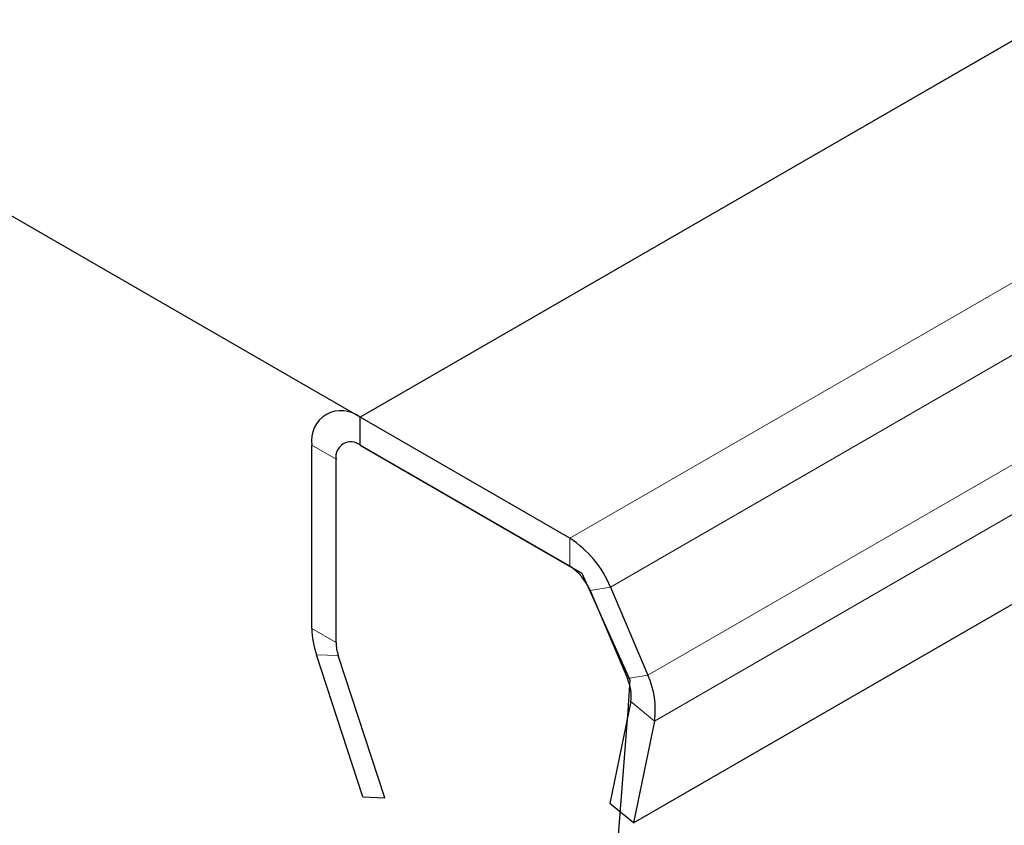
# Model space of a CAD drawing. Units: millimetres. Extents: x 0 to 594, y 0 to 420.
# Drawn here: x 225 to 229, y 51 to 54 of the extents above; entities that cross this region are included whole.
import ezdxf

# ---------------------------------------------------------------- set-up
doc = ezdxf.new("R2010")
doc.units = ezdxf.units.MM

msp = doc.modelspace()

# ---------------------------------------------------------------- linework, layer by layer
at = {"color": 7, "linetype": 'Continuous', "lineweight": 25}
for p, q in [((367.512258, 133.807799), (226.090902, 52.166987)), ((227.155805, 50.586126), (368.577162, 132.226938)), ((226.090902, 52.166987), (222.461087, 54.262435)), ((226.907568, 51.695536), (226.090902, 52.166987)), ((226.090902, 52.058115), (226.090902, 52.166987)), ((225.90234, 51.344081), (225.90234, 52.058098)), ((226.907568, 51.586664), (226.090902, 52.058115)), ((226.090902, 52.058115), (226.954752, 51.559425)), ((225.996621, 51.289654), (225.996621, 52.00367)), ((226.954752, 51.559425), (227.141629, 51.143352)), ((227.065709, 51.505091), (227.211277, 51.16221)), ((226.986638, 51.491442), (227.132206, 51.148561)), ((226.101565, 50.68744), (225.920007, 51.241859)), ((226.187012, 50.684124), (226.005455, 51.238543)), ((227.141629, 51.143352), (227.134041, 51.022423)), ((227.145356, 51.059038), (227.063585, 50.662)), ((227.134041, 51.022423), (226.918975, 48.307928)), ((227.138325, 51.024897), (227.134041, 51.022423)), ((227.237577, 50.983164), (227.155805, 50.586126)), ((226.101565, 50.68744), (226.187012, 50.684124)), ((227.155805, 50.586126), (227.063585, 50.662))]:
    msp.add_line(p, q, dxfattribs=at)
at = {"color": 8, "linetype": 'Continuous', "lineweight": 18}
for p, q in [((367.512258, 133.807799), (226.090902, 52.166987)), ((226.907568, 51.695536), (368.328924, 133.336348)), ((227.065709, 51.505091), (368.487065, 133.145902)), ((227.211277, 51.16221), (368.632633, 132.803021)), ((227.237577, 50.983164), (368.658933, 132.623975)), ((226.090902, 52.058115), (226.090902, 52.166987)), ((225.996621, 52.00367), (225.90234, 52.058098)), ((226.907568, 51.586664), (226.907568, 51.695536)), ((226.986638, 51.491442), (227.065709, 51.505091)), ((225.996621, 51.289654), (225.90234, 51.344081)), ((226.005455, 51.238543), (225.920007, 51.241859)), ((227.132206, 51.148561), (227.211277, 51.16221)), ((227.145356, 51.059038), (227.237577, 50.983164))]:
    msp.add_line(p, q, dxfattribs=at)
at = {"color": 7, "linetype": 'Continuous', "lineweight": 25}
for centre, radius, start, end in [((226.017294, 52.076745), 0.116456, 50.796715, 189.214037), ((226.054098, 52.012994), 0.058228, 50.796715, 189.214037), ((226.689508, 51.353584), 0.405564, 21.936145, 57.474746), ((226.798538, 51.415688), 0.202782, 21.936145, 57.474746), ((226.234782, 51.348899), 0.332476, 180.830302, 198.780643), ((226.162842, 51.292063), 0.166238, 180.830302, 198.780643), ((226.990105, 51.08196), 0.156935, 351.601114, 25.111682), ((226.927074, 51.029009), 0.31387, 351.601114, 25.111682)]:
    msp.add_arc(centre, radius, start, end, dxfattribs=at)

doc.saveas('drawing.dxf')
